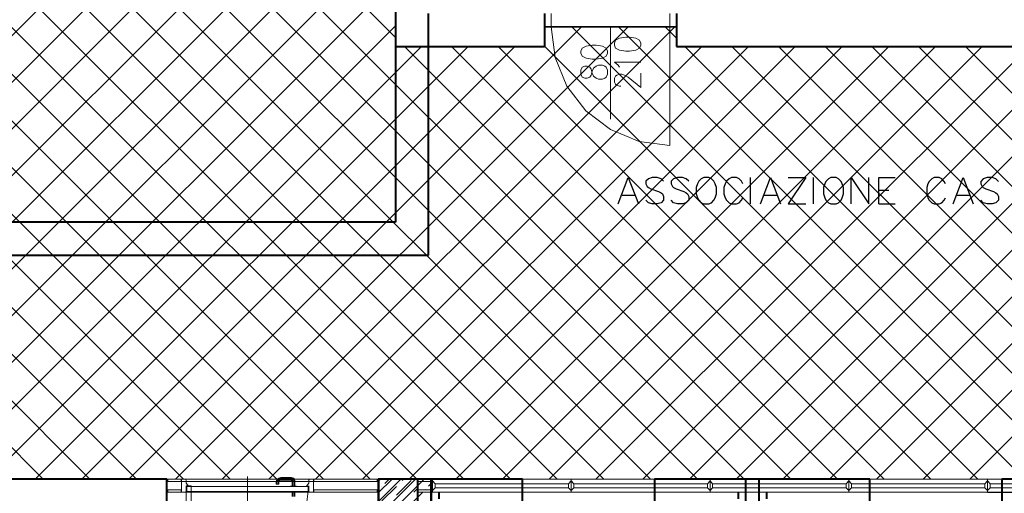
# Model space of a CAD drawing. Units: millimetres. Extents: x -35932 to 79701, y -14474 to 67745.
# Drawn here: x 9663 to 17113, y -6827 to -3240 of the extents above; entities that cross this region are included whole.
import ezdxf

# ---------------------------------------------------------------- set-up
doc = ezdxf.new("R2010")
doc.units = ezdxf.units.MM
doc.header["$LTSCALE"] = 250
doc.layers.add('0_2.OG', color=7, linetype='Continuous')
doc.layers.add('0_3.OG', color=7, linetype='Continuous')
for name, color, linetype, lineweight, true_color in [('CAMPITURE', 7, 'Continuous', 13, 0xff7f7f), ('INFISSI', 2, 'Continuous', 13, 0xffff00), ('MURI', 6, 'Continuous', 40, 0xff00ff), ('PILASTRI', 2, 'Continuous', 15, 0xffff00), ('RIEMPIMENTI', 7, 'Continuous', 13, 0xadadad), ('TESTI', 2, 'Continuous', 25, 0xffff00)]:
    doc.layers.add(name, color=color, linetype=linetype, lineweight=lineweight, true_color=true_color)
doc.layers.get('0').off()

# ---------------------------------------------------------------- blocks, each defined once
blk = doc.blocks.new('3.OG')
at = {"color": 252, "linetype": 'ByBlock', "lineweight": 35}
for p, q in [((323.133, 106.169), (323.132, 71.469)), ((334.398, 71.469), (334.398, 72.969)), ((334.398, 72.969), (344.398, 72.969)), ((344.398, 72.969), (344.398, 71.469)), ((323.132, 71.469), (334.398, 71.469)), ((344.398, 71.469), (382.198, 71.467))]:
    blk.add_line(p, q, dxfattribs=at)
at = {"layer": 'CAMPITURE', "color": 252, "linetype": 'Continuous'}
for p, q in [((310.615, 38.713), (243.16, 106.172)), ((314.15, 38.712), (246.695, 106.172)), ((317.686, 38.712), (250.231, 106.172)), ((321.221, 38.712), (253.766, 106.172)), ((324.757, 38.712), (257.302, 106.172)), ((328.292, 38.712), (260.837, 106.172)), ((331.828, 38.712), (264.373, 106.172)), ((335.363, 38.712), (267.909, 106.172)), ((338.899, 38.712), (271.444, 106.171)), ((342.434, 38.711), (274.98, 106.171)), ((345.97, 38.711), (278.515, 106.171)), ((349.505, 38.711), (282.051, 106.171)), ((353.041, 38.711), (285.586, 106.171)), ((323.132, 72.158), (289.122, 106.171)), ((276.518, 54.714), (323.133, 101.325)), ((280.054, 54.714), (323.133, 97.789)), ((283.59, 54.714), (323.133, 94.254)), ((352.442, 38.711), (405.199, 91.464)), ((288.125, 55.713), (323.133, 90.718)), ((355.977, 38.711), (405.198, 87.928)), ((291.331, 55.384), (323.133, 87.183)), ((359.513, 38.711), (405.198, 84.393)), ((291.331, 51.849), (323.132, 83.647)), ((363.048, 38.711), (405.198, 80.857)), ((291.331, 48.313), (323.132, 80.112)), ((366.584, 38.711), (405.198, 77.322)), ((291.331, 44.777), (323.132, 76.576)), ((291.331, 41.242), (323.132, 73.041)), ((302.944, 38.713), (337.203, 72.969)), ((306.48, 38.713), (340.738, 72.969)), ((310.015, 38.713), (344.274, 72.969)), ((370.719, 38.71), (336.463, 72.969)), ((374.254, 38.71), (339.998, 72.969)), ((344.398, 72.104), (343.534, 72.969)), ((292.338, 38.713), (325.096, 71.469)), ((295.873, 38.713), (328.632, 71.469)), ((299.409, 38.713), (332.167, 71.469)), ((313.551, 38.713), (346.309, 71.469)), ((317.086, 38.712), (349.845, 71.468)), ((320.622, 38.712), (353.38, 71.468)), ((356.576, 38.711), (323.82, 71.469)), ((324.157, 38.712), (356.916, 71.468)), ((360.112, 38.711), (327.356, 71.469)), ((327.693, 38.712), (360.452, 71.468)), ((363.648, 38.711), (330.892, 71.469)), ((331.229, 38.712), (363.987, 71.468)), ((367.183, 38.71), (334.398, 71.498)), ((334.764, 38.712), (367.523, 71.468)), ((338.3, 38.712), (371.058, 71.468)), ((341.835, 38.711), (374.594, 71.467)), ((377.79, 38.71), (345.034, 71.469)), ((345.371, 38.711), (378.129, 71.467)), ((381.325, 38.71), (348.569, 71.468)), ((348.906, 38.711), (381.665, 71.467)), ((384.861, 38.71), (352.105, 71.468)), ((388.396, 38.71), (355.64, 71.468)), ((391.932, 38.71), (359.176, 71.468)), ((395.467, 38.709), (362.711, 71.468)), ((399.003, 38.709), (366.247, 71.468)), ((307.079, 38.713), (291.331, 54.462)), ((303.543, 38.713), (291.331, 50.926)), ((300.008, 38.713), (291.331, 47.391)), ((296.472, 38.713), (291.331, 43.855)), ((321.831, 37.673), (322.87, 38.712)), ((321.831, 35.905), (324.638, 38.712)), ((321.831, 38.557), (321.986, 38.712)), ((321.986, 38.712), (321.986, 38.712)), ((322.099, 37.057), (323.204, 38.162)), ((323.425, 38.383), (323.425, 38.383)), ((323.646, 38.604), (323.754, 38.712)), ((323.754, 38.712), (323.754, 38.712)), ((324.529, 37.72), (324.831, 38.021)), ((324.831, 38.021), (324.831, 38.021))]:
    blk.add_line(p, q, dxfattribs=at)
at = {"layer": 'INFISSI', "color": 252, "linetype": 'Continuous'}
for p, q in [((334.398, 72.969), (334.398, 73.969)), ((334.898, 73.969), (334.898, 72.969)), ((343.898, 73.969), (343.898, 72.969)), ((344.398, 72.969), (344.398, 73.969)), ((334.898, 72.969), (334.398, 72.969)), ((334.898, 72.969), (335.204, 70.64)), ((334.898, 72.969), (343.898, 72.969)), ((339.398, 65.974), (339.398, 72.969)), ((343.898, 72.969), (344.398, 72.969)), ((343.898, 72.969), (343.898, 63.969)), ((335.204, 70.64), (336.103, 68.469)), ((336.103, 68.469), (337.534, 66.605)), ((337.534, 66.605), (339.398, 65.175)), ((339.398, 65.175), (341.568, 64.275)), ((341.568, 64.275), (343.898, 63.969)), ((311.93, 31.927), (311.931, 38.922)), ((314.235, 38.702), (314.287, 38.742)), ((314.246, 38.738), (314.308, 38.785)), ((314.333, 38.742), (314.281, 38.702)), ((314.287, 38.742), (314.347, 38.767)), ((314.337, 38.655), (314.287, 38.742)), ((314.308, 38.785), (314.381, 38.815)), ((314.333, 38.742), (314.308, 38.785)), ((314.393, 38.767), (314.333, 38.742)), ((314.347, 38.767), (314.412, 38.776)), ((314.373, 38.67), (314.347, 38.767)), ((314.381, 38.815), (314.458, 38.826)), ((314.393, 38.767), (314.381, 38.815)), ((314.458, 38.776), (314.393, 38.767)), ((314.412, 38.776), (315.212, 38.776)), ((314.412, 38.676), (314.412, 38.776)), ((314.458, 38.826), (315.258, 38.826)), ((314.458, 38.776), (314.458, 38.826)), ((314.458, 38.776), (315.258, 38.776)), ((315.277, 38.767), (315.212, 38.776)), ((315.212, 38.776), (315.212, 38.676)), ((315.251, 38.67), (315.277, 38.767)), ((315.336, 38.815), (315.258, 38.826)), ((315.258, 38.776), (315.258, 38.826)), ((315.258, 38.776), (315.323, 38.767)), ((315.337, 38.742), (315.277, 38.767)), ((315.287, 38.655), (315.337, 38.742)), ((315.323, 38.767), (315.336, 38.815)), ((315.323, 38.767), (315.383, 38.742)), ((315.408, 38.785), (315.336, 38.815)), ((315.389, 38.702), (315.337, 38.742)), ((315.383, 38.742), (315.408, 38.785)), ((315.383, 38.742), (315.435, 38.702)), ((315.47, 38.738), (315.408, 38.785)), ((306.931, 38.713), (305.831, 38.713)), ((306.931, 38.523), (305.831, 38.523)), ((305.831, 38.523), (305.831, 37.903)), ((306.531, 38.523), (305.831, 38.523)), ((305.911, 38.713), (305.911, 38.523)), ((305.911, 38.713), (306.921, 38.713)), ((305.911, 38.523), (306.921, 38.523)), ((306.921, 38.713), (306.921, 38.523)), ((306.931, 38.713), (316.931, 38.712)), ((306.931, 38.713), (306.931, 37.713)), ((316.931, 38.522), (306.931, 38.523)), ((306.941, 38.713), (316.921, 38.712)), ((306.941, 38.713), (306.941, 37.713)), ((307.191, 38.713), (306.941, 38.713)), ((306.941, 38.713), (306.941, 38.523)), ((306.941, 38.523), (316.921, 38.522)), ((307.241, 38.699), (307.191, 38.713)), ((307.277, 38.663), (307.241, 38.699)), ((307.291, 38.613), (307.277, 38.663)), ((307.28, 28.913), (307.281, 38.213)), ((307.281, 38.213), (307.681, 38.213)), ((307.291, 38.398), (307.291, 38.613)), ((307.461, 38.173), (307.291, 38.398)), ((307.291, 38.173), (307.461, 38.173)), ((307.291, 37.813), (307.291, 38.173)), ((307.331, 38.163), (316.531, 38.162)), ((307.331, 38.163), (307.331, 37.963)), ((307.681, 38.213), (307.68, 28.913)), ((314.112, 38.526), (314.122, 38.603)), ((314.112, 38.326), (314.112, 38.526)), ((314.162, 38.526), (314.112, 38.526)), ((314.162, 38.326), (314.112, 38.326)), ((314.122, 38.603), (314.152, 38.676)), ((314.17, 38.59), (314.122, 38.603)), ((314.152, 38.676), (314.2, 38.738)), ((314.195, 38.651), (314.152, 38.676)), ((314.17, 38.59), (314.162, 38.526)), ((314.162, 38.526), (314.162, 38.326)), ((314.262, 38.526), (314.162, 38.526)), ((314.262, 38.326), (314.162, 38.326)), ((314.195, 38.651), (314.17, 38.59)), ((314.267, 38.564), (314.17, 38.59)), ((314.235, 38.702), (314.195, 38.651)), ((314.282, 38.601), (314.195, 38.651)), ((314.2, 38.738), (314.235, 38.702)), ((314.306, 38.632), (314.235, 38.702)), ((314.281, 38.702), (314.246, 38.738)), ((314.267, 38.564), (314.262, 38.526)), ((314.262, 38.526), (314.262, 38.326)), ((314.312, 38.526), (314.262, 38.526)), ((314.312, 38.326), (314.262, 38.326)), ((314.282, 38.601), (314.267, 38.564)), ((314.315, 38.551), (314.267, 38.564)), ((314.306, 38.632), (314.282, 38.601)), ((314.325, 38.576), (314.282, 38.601)), ((314.337, 38.655), (314.306, 38.632)), ((314.341, 38.596), (314.306, 38.632)), ((314.315, 38.551), (314.312, 38.526)), ((314.312, 38.526), (314.312, 38.326)), ((314.325, 38.576), (314.315, 38.551)), ((314.341, 38.596), (314.325, 38.576)), ((314.373, 38.67), (314.337, 38.655)), ((314.362, 38.612), (314.337, 38.655)), ((314.362, 38.612), (314.341, 38.596)), ((314.386, 38.622), (314.362, 38.612)), ((314.412, 38.676), (314.373, 38.67)), ((314.386, 38.622), (314.373, 38.67)), ((314.412, 38.626), (314.386, 38.622)), ((314.412, 38.626), (314.412, 38.676)), ((315.212, 38.676), (314.412, 38.676)), ((315.212, 38.626), (314.412, 38.626)), ((315.218, 38.168), (315.188, 38.168)), ((315.212, 38.676), (315.251, 38.67)), ((315.212, 38.676), (315.212, 38.626)), ((315.212, 38.626), (315.238, 38.622)), ((315.218, 38.168), (315.301, 38.168)), ((315.238, 38.622), (315.251, 38.67)), ((315.238, 38.622), (315.262, 38.612)), ((315.251, 38.67), (315.287, 38.655)), ((315.262, 38.612), (315.287, 38.655)), ((315.262, 38.612), (315.283, 38.596)), ((315.283, 38.596), (315.318, 38.632)), ((315.283, 38.596), (315.299, 38.576)), ((315.287, 38.655), (315.318, 38.632)), ((315.299, 38.576), (315.342, 38.601)), ((315.299, 38.576), (315.309, 38.551)), ((315.301, 38.168), (315.415, 38.168)), ((315.309, 38.551), (315.357, 38.564)), ((315.309, 38.551), (315.312, 38.526)), ((315.312, 38.176), (315.312, 38.526)), ((315.312, 38.526), (315.362, 38.526)), ((315.362, 38.176), (315.312, 38.176)), ((315.318, 38.632), (315.389, 38.702)), ((315.318, 38.632), (315.342, 38.601)), ((315.342, 38.601), (315.428, 38.651)), ((315.342, 38.601), (315.357, 38.564)), ((315.357, 38.564), (315.453, 38.59)), ((315.357, 38.564), (315.362, 38.526)), ((315.362, 38.176), (315.362, 38.526)), ((315.362, 38.526), (315.462, 38.526)), ((315.462, 38.176), (315.362, 38.176)), ((315.424, 38.738), (315.389, 38.702)), ((315.389, 38.702), (315.428, 38.651)), ((315.415, 38.168), (315.529, 38.168)), ((315.472, 38.676), (315.424, 38.738)), ((315.428, 38.651), (315.472, 38.676)), ((315.428, 38.651), (315.453, 38.59)), ((315.435, 38.702), (315.47, 38.738)), ((315.453, 38.59), (315.502, 38.603)), ((315.453, 38.59), (315.462, 38.526)), ((315.462, 38.176), (315.462, 38.526)), ((315.462, 38.526), (315.512, 38.526)), ((315.512, 38.176), (315.462, 38.176)), ((315.502, 38.603), (315.472, 38.676)), ((315.512, 38.526), (315.502, 38.603)), ((315.512, 38.526), (315.512, 38.176)), ((315.529, 38.168), (315.612, 38.168)), ((315.643, 38.168), (315.612, 38.168)), ((316.281, 35.87), (316.581, 38.212)), ((316.401, 38.172), (316.571, 38.397)), ((316.571, 38.172), (316.401, 38.172)), ((316.531, 38.162), (316.531, 37.962)), ((316.571, 38.612), (316.584, 38.662)), ((316.571, 38.397), (316.571, 38.612)), ((316.571, 37.812), (316.571, 38.172)), ((316.584, 38.662), (316.621, 38.699)), ((316.621, 38.699), (316.671, 38.712)), ((316.671, 38.712), (316.921, 38.712)), ((316.921, 38.712), (316.921, 37.712)), ((316.921, 38.712), (316.921, 38.522)), ((316.931, 38.712), (316.931, 37.712)), ((316.931, 38.712), (316.931, 38.212)), ((316.931, 38.712), (321.831, 38.712)), ((321.831, 38.522), (316.931, 38.522)), ((316.931, 37.712), (316.931, 38.212)), ((316.941, 38.712), (316.941, 38.522)), ((316.941, 38.712), (321.751, 38.712)), ((316.941, 38.522), (321.751, 38.522)), ((321.131, 38.522), (321.831, 38.522)), ((321.751, 38.712), (321.751, 38.522)), ((321.831, 37.902), (321.831, 38.522)), ((325.928, 38.712), (324.758, 38.712)), ((325.928, 38.522), (324.758, 38.522)), ((324.758, 38.522), (324.758, 37.902)), ((325.458, 38.522), (324.758, 38.522)), ((324.838, 38.712), (324.838, 38.522)), ((324.838, 38.712), (325.918, 38.712)), ((324.838, 38.522), (325.918, 38.522)), ((325.918, 38.712), (325.918, 38.522)), ((325.928, 38.712), (325.928, 37.712)), ((325.928, 38.212), (325.928, 38.712)), ((325.928, 38.712), (336.428, 38.712)), ((326.128, 38.362), (325.928, 38.582)), ((325.928, 37.712), (325.928, 38.212)), ((326.128, 38.062), (325.928, 37.842)), ((326.128, 38.367), (336.228, 38.367)), ((326.128, 38.212), (326.128, 38.362)), ((326.128, 38.217), (326.128, 38.307)), ((326.128, 38.212), (326.128, 38.062)), ((326.128, 38.117), (326.128, 38.207)), ((326.128, 38.057), (336.228, 38.057)), ((336.228, 38.362), (336.428, 38.582)), ((336.228, 38.212), (336.228, 38.362)), ((336.228, 38.307), (336.228, 38.217)), ((336.228, 38.212), (336.228, 38.062)), ((336.228, 38.207), (336.228, 38.117)), ((336.228, 38.062), (336.428, 37.842)), ((336.428, 38.212), (336.428, 38.712)), ((336.428, 38.712), (346.928, 38.711)), ((336.628, 38.362), (336.428, 38.582)), ((336.428, 37.712), (336.428, 38.212)), ((336.628, 38.062), (336.428, 37.842)), ((336.628, 38.367), (346.728, 38.366)), ((336.628, 38.212), (336.628, 38.362)), ((336.628, 38.217), (336.628, 38.307)), ((336.628, 38.212), (336.628, 38.062)), ((336.628, 38.117), (336.628, 38.207)), ((336.628, 38.057), (346.728, 38.056)), ((346.728, 38.361), (346.928, 38.581)), ((346.728, 38.211), (346.728, 38.361)), ((346.728, 38.306), (346.728, 38.216)), ((346.728, 38.211), (346.728, 38.061)), ((346.728, 38.206), (346.728, 38.116)), ((346.728, 38.061), (346.928, 37.841)), ((346.928, 38.711), (357.428, 38.711)), ((346.928, 38.711), (346.928, 38.211)), ((347.128, 38.361), (346.928, 38.581)), ((346.928, 38.211), (346.928, 37.711)), ((347.128, 38.061), (346.928, 37.841)), ((347.128, 38.366), (357.228, 38.366)), ((347.128, 38.211), (347.128, 38.361)), ((347.128, 38.216), (347.128, 38.306)), ((347.128, 38.211), (347.128, 38.061)), ((347.128, 38.116), (347.128, 38.206)), ((347.128, 38.056), (357.228, 38.056)), ((357.228, 38.361), (357.428, 38.581)), ((357.228, 38.211), (357.228, 38.361)), ((357.228, 38.306), (357.228, 38.216)), ((357.228, 38.211), (357.228, 38.061)), ((357.228, 38.206), (357.228, 38.116)), ((357.228, 38.061), (357.428, 37.841)), ((357.428, 38.211), (357.428, 38.711)), ((357.428, 38.711), (367.928, 38.71)), ((357.628, 38.361), (357.428, 38.581)), ((357.428, 37.711), (357.428, 38.211)), ((357.628, 38.061), (357.428, 37.841)), ((357.628, 38.366), (367.728, 38.365)), ((357.628, 38.211), (357.628, 38.361)), ((357.628, 38.216), (357.628, 38.306)), ((357.628, 38.211), (357.628, 38.061)), ((357.628, 38.116), (357.628, 38.206)), ((357.628, 38.056), (367.728, 38.055)), ((367.728, 38.36), (367.928, 38.58)), ((367.728, 38.21), (367.728, 38.36)), ((367.728, 38.305), (367.728, 38.215)), ((367.728, 38.21), (367.728, 38.06)), ((367.728, 38.205), (367.728, 38.115)), ((367.728, 38.06), (367.928, 37.84)), ((367.928, 38.71), (378.428, 38.71)), ((367.928, 38.71), (367.928, 38.21)), ((368.128, 38.36), (367.928, 38.58)), ((367.928, 38.21), (367.928, 37.71)), ((368.128, 38.06), (367.928, 37.84)), ((368.128, 38.365), (378.228, 38.365)), ((368.128, 38.21), (368.128, 38.36)), ((368.128, 38.215), (368.128, 38.305)), ((368.128, 38.21), (368.128, 38.06)), ((368.128, 38.115), (368.128, 38.205)), ((368.128, 38.055), (378.228, 38.055)), ((305.831, 37.903), (306.931, 37.903)), ((306.531, 37.903), (305.831, 37.903)), ((306.931, 37.713), (305.831, 37.713)), ((305.911, 37.713), (305.911, 37.903)), ((305.911, 37.903), (306.921, 37.903)), ((306.921, 37.713), (305.911, 37.713)), ((306.921, 37.903), (306.921, 37.713)), ((306.931, 37.713), (316.931, 37.712)), ((306.941, 37.903), (306.941, 37.713)), ((306.941, 37.713), (307.191, 37.713)), ((306.941, 37.713), (316.921, 37.712)), ((307.241, 37.726), (307.191, 37.713)), ((307.277, 37.763), (307.241, 37.726)), ((307.291, 37.813), (307.277, 37.763)), ((307.331, 37.963), (307.331, 37.763)), ((307.331, 37.763), (316.531, 37.762)), ((315.218, 37.756), (315.188, 37.756)), ((315.218, 37.756), (315.301, 37.756)), ((315.301, 37.756), (315.415, 37.756)), ((315.312, 37.749), (315.312, 37.399)), ((315.362, 37.749), (315.312, 37.749)), ((315.362, 37.749), (315.362, 37.399)), ((315.462, 37.749), (315.362, 37.749)), ((315.415, 37.756), (315.529, 37.756)), ((315.462, 37.749), (315.462, 37.399)), ((315.512, 37.749), (315.462, 37.749)), ((315.512, 37.399), (315.512, 37.749)), ((315.529, 37.756), (315.612, 37.756)), ((315.643, 37.756), (315.612, 37.756)), ((316.531, 37.962), (316.531, 37.762)), ((316.571, 37.812), (316.584, 37.762)), ((316.584, 37.762), (316.621, 37.726)), ((316.621, 37.726), (316.671, 37.712)), ((316.921, 37.712), (316.671, 37.712)), ((316.921, 37.902), (316.921, 37.712)), ((316.931, 37.902), (321.831, 37.902)), ((316.931, 37.712), (321.831, 37.712)), ((316.941, 37.902), (321.751, 37.902)), ((316.941, 37.902), (316.941, 37.712)), ((316.941, 37.712), (321.751, 37.712)), ((321.131, 37.902), (321.831, 37.902)), ((321.751, 37.902), (321.751, 37.712)), ((324.758, 37.902), (325.928, 37.902)), ((325.458, 37.902), (324.758, 37.902)), ((325.928, 37.712), (324.758, 37.712)), ((324.838, 37.902), (324.838, 37.712)), ((324.838, 37.902), (325.918, 37.902)), ((324.838, 37.712), (325.918, 37.712)), ((325.918, 37.902), (325.918, 37.712)), ((336.428, 37.712), (325.928, 37.712)), ((346.928, 37.711), (336.428, 37.712)), ((357.428, 37.711), (346.928, 37.711)), ((367.928, 37.71), (357.428, 37.711)), ((378.428, 37.71), (367.928, 37.71))]:
    blk.add_line(p, q, dxfattribs=at)
at = {"layer": 'INFISSI', "color": 252, "linetype": 'ByBlock'}
for p, q in [((338.023, 71.581), (337.547, 71.504)), ((338.309, 71.581), (338.023, 71.581)), ((338.785, 71.504), (338.309, 71.581)), ((339.789, 71.961), (339.694, 71.733)), ((339.694, 71.733), (339.694, 71.581)), ((339.694, 71.581), (339.789, 71.352)), ((340.075, 72.114), (339.789, 71.961)), ((340.551, 72.19), (340.075, 72.114)), ((340.836, 72.19), (340.551, 72.19)), ((341.313, 72.114), (340.836, 72.19)), ((341.598, 71.961), (341.313, 72.114)), ((341.694, 71.733), (341.598, 71.961)), ((341.598, 71.352), (341.694, 71.58)), ((341.694, 71.58), (341.694, 71.733)), ((337.261, 71.352), (337.166, 71.123)), ((337.166, 71.123), (337.166, 70.971)), ((337.166, 70.971), (337.261, 70.743)), ((337.547, 71.504), (337.261, 71.352)), ((339.071, 71.352), (338.785, 71.504)), ((339.166, 71.123), (339.071, 71.352)), ((339.071, 70.742), (339.166, 70.971)), ((339.166, 70.971), (339.166, 71.123)), ((339.789, 71.352), (340.074, 71.2)), ((340.074, 71.2), (340.551, 71.123)), ((340.551, 71.123), (340.836, 71.123)), ((340.836, 71.123), (341.313, 71.2)), ((341.313, 71.2), (341.598, 71.352)), ((337.261, 70.743), (337.547, 70.59)), ((337.547, 70.59), (338.023, 70.514)), ((338.023, 70.514), (338.309, 70.514)), ((338.309, 70.514), (338.785, 70.59)), ((338.309, 69.981), (338.499, 70.057)), ((338.499, 70.057), (338.785, 70.057)), ((338.785, 70.59), (339.071, 70.742)), ((338.785, 70.057), (338.976, 69.981)), ((339.979, 70.057), (339.693, 70.285)), ((339.693, 70.285), (341.693, 70.285)), ((340.074, 69.904), (339.979, 70.057)), ((337.261, 69.904), (337.166, 69.676)), ((337.166, 69.676), (337.166, 69.371)), ((337.166, 69.371), (337.261, 69.143)), ((337.452, 69.981), (337.261, 69.904)), ((337.642, 69.981), (337.452, 69.981)), ((337.833, 69.904), (337.642, 69.981)), ((337.928, 69.752), (337.833, 69.904)), ((337.833, 69.143), (337.928, 69.295)), ((338.023, 69.447), (337.928, 69.752)), ((337.928, 69.295), (338.023, 69.6)), ((338.023, 69.6), (338.118, 69.828)), ((338.118, 69.219), (338.023, 69.447)), ((338.118, 69.828), (338.309, 69.981)), ((338.976, 69.981), (339.071, 69.904)), ((339.071, 69.904), (339.166, 69.676)), ((339.166, 69.371), (339.071, 69.142)), ((339.166, 69.676), (339.166, 69.371)), ((339.789, 69.219), (339.884, 69.295)), ((339.884, 69.295), (340.074, 69.371)), ((340.074, 69.371), (340.265, 69.371)), ((340.265, 69.371), (340.455, 69.295)), ((340.455, 69.295), (340.741, 69.142)), ((341.693, 68.38), (341.693, 69.447)), ((337.261, 69.143), (337.452, 69.066)), ((337.452, 69.066), (337.642, 69.066)), ((337.642, 69.066), (337.833, 69.143)), ((338.309, 69.066), (338.118, 69.219)), ((338.499, 68.99), (338.309, 69.066)), ((338.785, 68.99), (338.499, 68.99)), ((338.976, 69.066), (338.785, 68.99)), ((339.071, 69.142), (338.976, 69.066)), ((339.693, 69.066), (339.789, 69.219)), ((339.693, 68.761), (339.693, 69.066)), ((339.789, 68.609), (339.693, 68.761)), ((339.884, 68.533), (339.789, 68.609)), ((340.741, 69.142), (341.693, 68.38)), ((340.074, 68.457), (339.884, 68.533)), ((340.17, 68.457), (340.074, 68.457))]:
    blk.add_line(p, q, dxfattribs=at)
at = {"layer": 'MURI', "color": 252, "linetype": 'Continuous'}
for p, q in [((323.133, 96.003), (323.132, 71.469)), ((334.398, 73.969), (334.398, 71.469)), ((344.398, 73.969), (344.398, 71.469)), ((323.132, 71.469), (334.398, 71.469)), ((344.398, 71.469), (382.198, 71.467)), ((305.831, 38.713), (291.331, 38.713)), ((305.831, 36.213), (305.831, 38.713)), ((324.831, 38.712), (321.831, 38.712)), ((321.831, 38.712), (321.831, 35.712)), ((324.831, 35.712), (324.831, 38.712))]:
    blk.add_line(p, q, dxfattribs=at)
at = {"layer": 'PILASTRI', "color": 252, "linetype": 'Continuous'}
for p, q in [((324.831, 38.712), (321.831, 38.712)), ((321.831, 38.712), (321.831, 35.712)), ((324.831, 35.712), (324.831, 38.712))]:
    blk.add_line(p, q, dxfattribs=at)
blk = doc.blocks.new('2.OG')
at = {"layer": 'CAMPITURE', "color": 252, "linetype": 'Continuous'}
for p, q in [((648.49, 136.09), (651.77, 139.37)), ((649.3, 133.37), (655.31, 139.37)), ((649.34, 138.71), (650, 139.37)), ((650, 139.37), (650, 139.37)), ((651.11, 136.94), (653.32, 139.15)), ((653.54, 139.37), (653.54, 139.37)), ((655.97, 138.27), (656.49, 138.78)), ((656.49, 138.78), (656.49, 138.78)), ((648.9, 138.27), (648.9, 138.27)), ((652.88, 135.17), (655.09, 137.38)), ((655.53, 137.82), (655.53, 137.82))]:
    blk.add_line(p, q, dxfattribs=at)
at = {"layer": 'INFISSI', "color": 252, "linetype": 'Continuous'}
for p, q in [((703.95, 137.36), (656.37, 137.36)), ((705.95, 137.36), (759.52, 137.36))]:
    blk.add_line(p, q, dxfattribs=at)
at = {"layer": 'MURI', "color": 252, "linetype": 'Continuous'}
for p, q in [((650.98, 274.27), (650.97, 178.27)), ((655.97, 173.27), (655.97, 209.87)), ((650.97, 178.27), (587.37, 178.27)), ((587.37, 173.27), (655.97, 173.27)), ((656.37, 139.36), (648.37, 139.36)), ((648.37, 139.36), (648.37, 133.36)), ((670.17, 139.36), (656.37, 139.36)), ((656.37, 133.36), (656.37, 139.36)), ((656.37, 139.36), (656.37, 134.36)), ((670.17, 134.36), (670.17, 139.36)), ((722.74, 139.36), (690.17, 139.36)), ((690.17, 139.36), (690.17, 134.36)), ((705.95, 139.36), (703.95, 139.36)), ((703.95, 139.36), (703.95, 134.36)), ((705.95, 139.36), (705.95, 134.36)), ((722.74, 134.36), (722.74, 139.36)), ((778.31, 139.35), (742.74, 139.36)), ((742.74, 139.36), (742.74, 134.36)), ((657.52, 137.36), (657.52, 136.36)), ((702.8, 137.36), (702.8, 136.36)), ((707.1, 137.36), (707.1, 136.36))]:
    blk.add_line(p, q, dxfattribs=at)
at = {"layer": 'PILASTRI', "color": 252, "linetype": 'Continuous'}
for p, q in [((656.49, 139.37), (648.49, 139.37)), ((648.49, 139.37), (648.49, 133.37)), ((656.49, 133.37), (656.49, 139.37))]:
    blk.add_line(p, q, dxfattribs=at)
at = {"layer": 'RIEMPIMENTI', "color": 252, "linetype": 'Continuous', "lineweight": 5}
for p, q in [((815.1, 137.35), (656.37, 137.36)), ((656.37, 137.36), (656.37, 136.36))]:
    blk.add_line(p, q, dxfattribs=at)
at = {"layer": 'TESTI', "color": 252, "linetype": 'ByBlock', "lineweight": -2}
for p, q in [((684.68, 181.03), (686.2, 185.03)), ((686.2, 185.03), (687.73, 181.03)), ((689.25, 184.84), (688.87, 184.46)), ((689.82, 185.03), (689.25, 184.84)), ((690.58, 185.03), (689.82, 185.03)), ((691.15, 184.84), (690.58, 185.03)), ((691.54, 184.46), (691.15, 184.84)), ((693.06, 184.84), (692.68, 184.46)), ((693.63, 185.03), (693.06, 184.84)), ((694.39, 185.03), (693.63, 185.03)), ((694.96, 184.84), (694.39, 185.03)), ((695.35, 184.46), (694.96, 184.84)), ((697.25, 184.84), (696.87, 184.46)), ((697.63, 185.03), (697.25, 184.84)), ((698.39, 185.03), (697.63, 185.03)), ((698.77, 184.84), (698.39, 185.03)), ((699.16, 184.46), (698.77, 184.84)), ((701.44, 184.84), (701.06, 184.46)), ((701.82, 185.03), (701.44, 184.84)), ((702.58, 185.03), (701.82, 185.03)), ((702.96, 184.84), (702.58, 185.03)), ((703.35, 184.46), (702.96, 184.84)), ((704.68, 181.03), (704.68, 185.03)), ((706.2, 181.03), (707.73, 185.03)), ((707.73, 185.03), (709.25, 181.03)), ((710.39, 185.03), (713.06, 185.03)), ((713.06, 185.03), (710.39, 181.03)), ((714.2, 181.03), (714.2, 185.03)), ((716.49, 184.84), (716.11, 184.45)), ((716.87, 185.03), (716.49, 184.84)), ((717.63, 185.03), (716.87, 185.03)), ((718.01, 184.84), (717.63, 185.03)), ((718.39, 184.45), (718.01, 184.84)), ((719.92, 181.03), (719.92, 185.03)), ((719.92, 185.03), (722.58, 181.03)), ((722.58, 181.03), (722.58, 185.03)), ((724.11, 181.03), (724.11, 185.03)), ((724.11, 185.03), (726.58, 185.03)), ((732.11, 184.84), (731.73, 184.45)), ((732.49, 185.03), (732.11, 184.84)), ((733.25, 185.03), (732.49, 185.03)), ((733.63, 184.84), (733.25, 185.03)), ((734.01, 184.45), (733.63, 184.84)), ((735.35, 181.03), (736.87, 185.03)), ((736.87, 185.03), (738.39, 181.03)), ((739.92, 184.83), (739.54, 184.45)), ((740.49, 185.03), (739.92, 184.83)), ((741.25, 185.03), (740.49, 185.03)), ((741.82, 184.83), (741.25, 185.03)), ((742.2, 184.45), (741.82, 184.83)), ((688.87, 184.46), (688.87, 184.07)), ((688.87, 184.07), (689.06, 183.69)), ((689.06, 183.69), (689.25, 183.5)), ((689.25, 183.5), (689.63, 183.31)), ((689.63, 183.31), (690.77, 182.93)), ((692.68, 184.46), (692.68, 184.07)), ((692.68, 184.07), (692.87, 183.69)), ((692.87, 183.69), (693.06, 183.5)), ((693.06, 183.5), (693.44, 183.31)), ((693.44, 183.31), (694.58, 182.93)), ((696.68, 184.07), (696.49, 183.5)), ((696.49, 183.5), (696.49, 182.55)), ((696.87, 184.46), (696.68, 184.07)), ((699.35, 184.07), (699.16, 184.46)), ((699.54, 183.5), (699.35, 184.07)), ((699.54, 182.55), (699.54, 183.5)), ((700.87, 184.07), (700.68, 183.5)), ((700.68, 183.5), (700.68, 182.55)), ((701.06, 184.46), (700.87, 184.07)), ((703.54, 184.07), (703.35, 184.46)), ((715.92, 184.07), (715.73, 183.5)), ((715.73, 183.5), (715.73, 182.55)), ((716.11, 184.45), (715.92, 184.07)), ((718.58, 184.07), (718.39, 184.45)), ((718.77, 183.5), (718.58, 184.07)), ((718.77, 182.55), (718.77, 183.5)), ((731.54, 184.07), (731.35, 183.5)), ((731.35, 183.5), (731.35, 182.55)), ((731.73, 184.45), (731.54, 184.07)), ((734.2, 184.07), (734.01, 184.45)), ((739.54, 184.45), (739.54, 184.07)), ((739.54, 184.07), (739.73, 183.69)), ((739.73, 183.69), (739.92, 183.5)), ((739.92, 183.5), (740.3, 183.31)), ((740.3, 183.31), (741.44, 182.93)), ((685.25, 182.36), (687.15, 182.36)), ((690.77, 182.93), (691.15, 182.74)), ((691.15, 182.74), (691.35, 182.55)), ((691.35, 182.55), (691.54, 182.17)), ((691.54, 182.17), (691.54, 181.6)), ((694.58, 182.93), (694.96, 182.74)), ((694.96, 182.74), (695.15, 182.55)), ((695.15, 182.55), (695.35, 182.17)), ((695.35, 182.17), (695.35, 181.6)), ((696.49, 182.55), (696.68, 181.98)), ((696.68, 181.98), (696.87, 181.6)), ((699.15, 181.6), (699.35, 181.98)), ((699.35, 181.98), (699.54, 182.55)), ((700.68, 182.55), (700.87, 181.98)), ((700.87, 181.98), (701.06, 181.6)), ((703.35, 181.6), (703.54, 181.98)), ((706.77, 182.36), (708.68, 182.36)), ((715.73, 182.55), (715.92, 181.98)), ((715.92, 181.98), (716.11, 181.6)), ((718.39, 181.6), (718.58, 181.98)), ((718.58, 181.98), (718.77, 182.55)), ((724.11, 183.12), (725.63, 183.12)), ((731.35, 182.55), (731.54, 181.98)), ((731.54, 181.98), (731.73, 181.6)), ((734.01, 181.6), (734.2, 181.98)), ((735.92, 182.36), (737.82, 182.36)), ((741.44, 182.93), (741.82, 182.74)), ((741.82, 182.74), (742.01, 182.55)), ((742.01, 182.55), (742.2, 182.17)), ((742.2, 182.17), (742.2, 181.6)), ((689.25, 181.22), (688.87, 181.6)), ((689.82, 181.03), (689.25, 181.22)), ((690.58, 181.03), (689.82, 181.03)), ((691.15, 181.22), (690.58, 181.03)), ((691.54, 181.6), (691.15, 181.22)), ((693.06, 181.22), (692.68, 181.6)), ((693.63, 181.03), (693.06, 181.22)), ((694.39, 181.03), (693.63, 181.03)), ((694.96, 181.22), (694.39, 181.03)), ((695.35, 181.6), (694.96, 181.22)), ((696.87, 181.6), (697.25, 181.22)), ((697.25, 181.22), (697.63, 181.03)), ((697.63, 181.03), (698.39, 181.03)), ((698.39, 181.03), (698.77, 181.22)), ((698.77, 181.22), (699.15, 181.6)), ((701.06, 181.6), (701.44, 181.22)), ((701.44, 181.22), (701.82, 181.03)), ((701.82, 181.03), (702.58, 181.03)), ((702.58, 181.03), (702.96, 181.22)), ((702.96, 181.22), (703.35, 181.6)), ((710.39, 181.03), (713.06, 181.03)), ((716.11, 181.6), (716.49, 181.22)), ((716.49, 181.22), (716.87, 181.03)), ((716.87, 181.03), (717.63, 181.03)), ((717.63, 181.03), (718.01, 181.22)), ((718.01, 181.22), (718.39, 181.6)), ((724.11, 181.03), (726.58, 181.03)), ((731.73, 181.6), (732.11, 181.22)), ((732.11, 181.22), (732.49, 181.03)), ((732.49, 181.03), (733.25, 181.03)), ((733.25, 181.03), (733.63, 181.22)), ((733.63, 181.22), (734.01, 181.6)), ((739.92, 181.22), (739.54, 181.6)), ((740.49, 181.03), (739.92, 181.22)), ((741.25, 181.03), (740.49, 181.03)), ((741.82, 181.22), (741.25, 181.03)), ((742.2, 181.6), (741.82, 181.22))]:
    blk.add_line(p, q, dxfattribs=at)

msp = doc.modelspace()

# ---------------------------------------------------------------- block references
at = {"layer": '0_2.OG', "xscale": 50, "yscale": 50, "zscale": 50}
msp.add_blockref('2.OG', (-20042.189, -13687.423, 7920), dxfattribs=at)
at = {"layer": '0_3.OG', "xscale": 100, "yscale": 100, "zscale": 100}
msp.add_blockref('3.OG', (-19806.744, -10590.763, 11150), dxfattribs=at)

doc.saveas('drawing.dxf')
